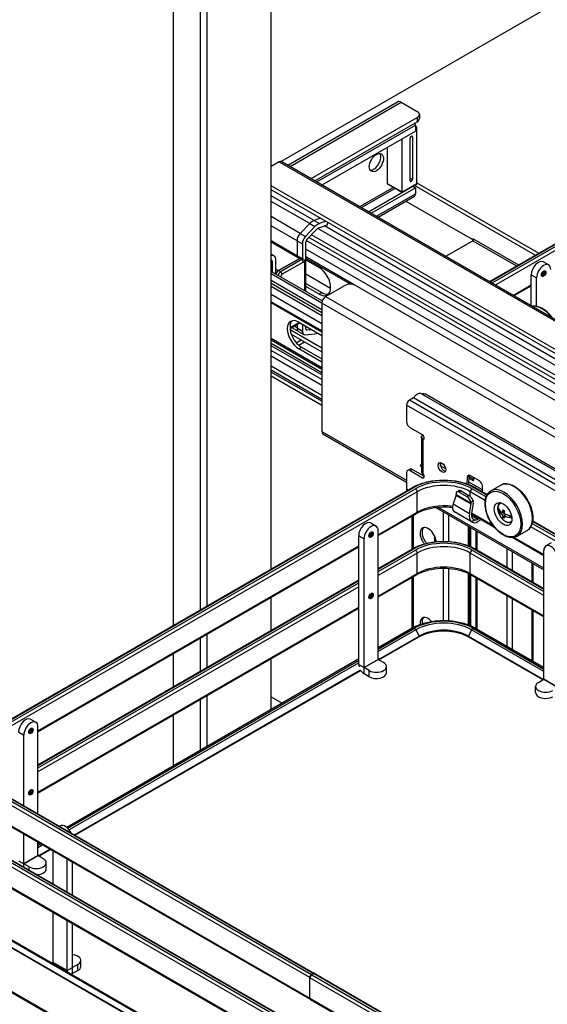
# Model space of a CAD drawing. Units: millimetres. Extents: x 214 to 4305, y 150 to 2797.
# Drawn here: x 3248 to 3406, y 1754 to 2049 of the extents above; entities that cross this region are included whole.
import ezdxf

# ---------------------------------------------------------------- set-up
doc = ezdxf.new("R2010")
doc.units = ezdxf.units.MM
doc.layers.add('可見_(ISO)', color=7, linetype='Continuous')
doc.layers.add('窄部可見_(ISO)', color=7, linetype='Continuous')

msp = doc.modelspace()

# ---------------------------------------------------------------- linework, layer by layer
at = {"layer": '可見_(ISO)', "color": 7, "linetype": 'Continuous'}
for p, q in [((3294.341, 1867.148), (3294.341, 2145.769)), ((3302.322, 2141.16), (3302.322, 1871.756)), ((3304.444, 1872.981), (3304.444, 2139.936)), ((3323.588, 1884.034), (3323.588, 2128.882)), ((3515.541, 2115.272), (3326.549, 2006.157)), ((3388.981, 1970.166), (3519.329, 2045.423)), ((3328.588, 2005.034), (3361.39, 2023.972)), ((3362.515, 2023.86), (3367.288, 2021.105)), ((3335.611, 2000.979), (3367.288, 2019.268)), ((3336.672, 2000.367), (3367.288, 2018.043)), ((3367.947, 2020.186), (3367.947, 2018.961)), ((3338.872, 1999.096), (3366.757, 2015.195)), ((3366.757, 2017.033), (3366.757, 2015.195)), ((3366.757, 2016.696), (3367.179, 2016.452)), ((3367.179, 2016.452), (3366.757, 2016.209)), ((3367.182, 1999.427), (3367.182, 2016.328)), ((3362.674, 2012.838), (3362.674, 1997.008)), ((3365.166, 2000.284), (3365.166, 2013.144)), ((3365.431, 2013.603), (3365.591, 2013.695)), ((3365.856, 2013.542), (3365.856, 2000.682)), ((3358.431, 1999.457), (3358.431, 2010.388)), ((3325.975, 2006.01), (3323.588, 2004.632)), ((3326.762, 2006.088), (3580.411, 1859.644)), ((3365.591, 2000.223), (3365.431, 2000.131)), ((3577.073, 1852.526), (3323.588, 1998.876)), ((3577.723, 1850.926), (3323.588, 1997.651)), ((3352.767, 1991.074), (3365.962, 1998.692)), ((3353.563, 1990.615), (3366.757, 1998.233)), ((3362.75, 1996.837), (3358.509, 1999.286)), ((3365.962, 1998.692), (3366.757, 1998.233)), ((3366.038, 1998.648), (3367.179, 1999.306)), ((3402.627, 1978.044), (3366.489, 1998.908)), ((3366.757, 1998.233), (3366.757, 1996.396)), ((3367.182, 1999.733), (3403.687, 1978.656)), ((3355.593, 1989.443), (3366.447, 1995.709)), ((3363.935, 1994.259), (3383.728, 1982.832)), ((3332.273, 1984.58), (3323.588, 1989.594)), ((3338.332, 1989.139), (3336.437, 1988.431)), ((3338.332, 1989.139), (3336.437, 1988.431)), ((3339.923, 1988.22), (3338.028, 1987.512)), ((3335.119, 1987.517), (3332.273, 1984.58)), ((3335.119, 1987.517), (3332.273, 1984.58)), ((3336.71, 1986.598), (3333.864, 1983.661)), ((3334.297, 1982.793), (3337.097, 1985.683)), ((3432.226, 1931.368), (3337.53, 1986.041)), ((3337.842, 1986.199), (3340.453, 1987.175)), ((3340.453, 1987.175), (3340.549, 1987.859)), ((3323.588, 1982.416), (3332.689, 1977.162)), ((3331.331, 1982.358), (3331.331, 1977.946)), ((3331.331, 1982.358), (3331.331, 1977.946)), ((3332.273, 1984.58), (3333.864, 1983.661)), ((3430.585, 1929.385), (3335.654, 1984.194)), ((3375.916, 1977.709), (3383.993, 1982.372)), ((3383.948, 1982.525), (3383.948, 1982.346)), ((3383.993, 1982.985), (3383.993, 1982.372)), ((3384.258, 1982.832), (3383.993, 1982.985)), ((3332.922, 1981.44), (3332.922, 1977.027)), ((3333.983, 1967.156), (3333.983, 1982.052)), ((3375.916, 1977.709), (3383.728, 1982.219)), ((3323.588, 1978.404), (3324.501, 1977.877)), ((3323.588, 1978.233), (3324.025, 1977.981)), ((3324.025, 1977.981), (3323.588, 1977.927)), ((3323.588, 1976.612), (3323.593, 1976.613)), ((3324.967, 1972.361), (3324.967, 1976.847)), ((3332.127, 1977.106), (3325.763, 1973.432)), ((3325.763, 1973.432), (3332.127, 1977.106)), ((3333.326, 1976.794), (3332.689, 1977.162)), ((3347.313, 1969.372), (3333.983, 1977.068)), ((3333.983, 1976.634), (3337.95, 1974.344)), ((3323.907, 1976.235), (3323.907, 1972.974)), ((3333.734, 1967.3), (3333.734, 1976.034)), ((3405.062, 1976.03), (3406.653, 1975.111)), ((3338.863, 1964.339), (3323.588, 1973.157)), ((3341.388, 1968.085), (3333.983, 1972.36)), ((3401.441, 1962.972), (3401.441, 1972.207)), ((3403.032, 1962.724), (3403.032, 1971.288)), ((3338.756, 1960.78), (3323.588, 1969.537)), ((3338.756, 1959.922), (3323.588, 1968.679)), ((3333.983, 1969.592), (3338.745, 1966.842)), ((3337.95, 1966.383), (3333.983, 1968.673)), ((3339.87, 1965.654), (3345.65, 1968.992)), ((3601.294, 1823.233), (3348.832, 1968.992)), ((3396.315, 1965.932), (3401.441, 1968.891)), ((3338.756, 1955.367), (3323.588, 1964.124)), ((3338.756, 1955.031), (3323.588, 1963.788)), ((3338.756, 1963.726), (3338.756, 1925.269)), ((3329.231, 1956.125), (3332.154, 1957.813)), ((3329.263, 1955.795), (3338.756, 1950.315)), ((3331.797, 1955.208), (3329.72, 1956.407)), ((3331.331, 1957.338), (3331.331, 1956.238)), ((3331.331, 1957.338), (3331.331, 1956.238)), ((3331.872, 1957.975), (3338.756, 1954.001)), ((3332.922, 1957.369), (3332.922, 1955.319)), ((3333.983, 1955.932), (3333.983, 1956.757)), ((3334.166, 1956.651), (3333.983, 1956.629)), ((3334.166, 1956.651), (3333.983, 1956.629)), ((3334.029, 1955.708), (3334.297, 1955.554)), ((3335.757, 1955.733), (3334.297, 1955.554)), ((3329.615, 1954.367), (3338.756, 1949.09)), ((3331.797, 1955.208), (3333.388, 1954.289)), ((3333.864, 1954.186), (3336.71, 1954.535)), ((3338.756, 1943.851), (3323.588, 1952.608)), ((3331.088, 1951.828), (3332.551, 1952.672)), ((3331.862, 1951.049), (3333.612, 1952.06)), ((3338.756, 1946.04), (3331.872, 1950.014)), ((3332.668, 1950.474), (3338.756, 1946.959)), ((3338.756, 1939.001), (3323.588, 1947.758)), ((3338.756, 1936.031), (3323.588, 1944.788)), ((3338.756, 1934.268), (3323.588, 1943.025)), ((3338.756, 1933.013), (3323.588, 1941.77)), ((3366.156, 1935.301), (3364.954, 1934.607)), ((3578.288, 1812.827), (3366.156, 1935.301)), ((3368.638, 1936.517), (3580.77, 1814.042)), ((3581.912, 1813.913), (3369.78, 1936.387)), ((3364.106, 1933.138), (3364.106, 1928.208)), ((3368.879, 1924.228), (3365.166, 1926.371)), ((3339.082, 1924.548), (3364.106, 1910.1)), ((3368.564, 1923.641), (3368.564, 1913.18)), ((3369.091, 1922.932), (3369.365, 1923.09)), ((3368.564, 1914.692), (3368.189, 1914.908)), ((3364.106, 1912.899), (3364.106, 1907.969)), ((3364.416, 1913.586), (3365.053, 1913.953)), ((3365.166, 1913.511), (3368.879, 1911.368)), ((3369.398, 1911.803), (3365.803, 1913.879)), ((3382.246, 1911.548), (3382.158, 1909.562)), ((3382.769, 1909.333), (3382.882, 1911.915)), ((3382.874, 1911.738), (3384.179, 1910.985)), ((3385.908, 1910.415), (3383.139, 1912.014)), ((3383.94, 1910.51), (3382.848, 1911.141)), ((3384.179, 1911.413), (3384.179, 1910.648)), ((3386.875, 1907.14), (3386.801, 1908.918)), ((3389.336, 1907.471), (3392.306, 1909.186)), ((3233.269, 1831.888), (3365.852, 1908.435)), ((3378.971, 1906.19), (3378.079, 1903.516)), ((3378.958, 1906.652), (3378.993, 1906.349)), ((3379.131, 1907.153), (3379.78, 1907.528)), ((3379.817, 1907.042), (3382.123, 1905.711)), ((3380.467, 1907.417), (3382.772, 1906.086)), ((3384.633, 1908.435), (3388.23, 1906.358)), ((3382.952, 1900.702), (3383.471, 1903.593)), ((3383.467, 1903.766), (3383.376, 1904.101)), ((3384.091, 1903.691), (3383.573, 1900.801)), ((3384.026, 1904.476), (3384.079, 1904.279)), ((3355.62, 1894.059), (3367.132, 1900.706)), ((3365.738, 1899.901), (3365.738, 1889.998)), ((3372.885, 1902.494), (3405.206, 1883.834)), ((3383.737, 1898.065), (3378.434, 1901.127)), ((3383.543, 1900.596), (3390.28, 1896.707)), ((3391.511, 1901.777), (3391.683, 1901.876)), ((3391.683, 1902.04), (3391.683, 1901.876)), ((3391.683, 1901.876), (3391.871, 1901.767)), ((3392.761, 1900.968), (3393.363, 1901.315)), ((3392.761, 1900.355), (3393.292, 1900.661)), ((3392.862, 1899.648), (3393.303, 1899.902)), ((3393.009, 1901.11), (3393.313, 1900.935)), ((3393.292, 1900.049), (3393.894, 1900.397)), ((3393.539, 1900.543), (3393.539, 1900.192)), ((3394.677, 1900.147), (3395.607, 1899.61)), ((3353.408, 1897.83), (3354.999, 1896.911)), ((3382.838, 1896.748), (3382.838, 1890.934)), ((3384.696, 1898.73), (3383.646, 1898.124)), ((3385.425, 1898.967), (3385.895, 1899.238)), ((3386.531, 1898.871), (3385.425, 1898.232)), ((3401.873, 1898.481), (3535.132, 1821.544)), ((3349.787, 1855.434), (3349.787, 1894.007)), ((3355.62, 1856.964), (3355.62, 1895.538)), ((3383.304, 1896.479), (3383.304, 1890.737)), ((3384.83, 1895.598), (3384.83, 1889.95)), ((3397.211, 1893.831), (3400.181, 1895.546)), ((3351.378, 1854.515), (3351.378, 1893.088)), ((3395.935, 1893.441), (3405.206, 1888.089)), ((3407.419, 1891.859), (3405.828, 1890.941)), ((3253.797, 1835.272), (3349.787, 1890.691)), ((3355.62, 1884.156), (3365.852, 1890.064)), ((3384.633, 1890.064), (3405.206, 1878.186)), ((3405.206, 1850.994), (3405.206, 1889.567)), ((3401.929, 1885.726), (3401.929, 1880.078)), ((3355.62, 1875.688), (3367.132, 1882.335)), ((3382.838, 1882.614), (3382.838, 1867.236)), ((3383.304, 1882.363), (3383.304, 1867.039)), ((3383.353, 1882.335), (3405.206, 1869.718)), ((3253.797, 1825.369), (3349.787, 1880.788)), ((3365.738, 1881.53), (3365.738, 1866.302)), ((3384.83, 1881.482), (3384.83, 1866.253)), ((3323.588, 1865.663), (3323.588, 1875.566)), ((3253.797, 1816.901), (3349.787, 1872.32)), ((3401.929, 1871.609), (3401.929, 1856.381)), ((3304.444, 1854.609), (3304.444, 1864.512)), ((3365.837, 1866.358), (3355.62, 1860.46)), ((3405.206, 1854.489), (3384.648, 1866.358)), ((3302.322, 1863.288), (3302.322, 1853.385)), ((3355.701, 1856.912), (3367.842, 1863.922)), ((3355.864, 1856.818), (3367.834, 1863.728)), ((3382.643, 1863.922), (3405.126, 1850.941)), ((3382.651, 1863.728), (3404.963, 1850.847)), ((3294.341, 1848.777), (3294.341, 1858.68)), ((3349.787, 1857.092), (3262.397, 1806.638)), ((3323.588, 1841.966), (3323.588, 1857.195)), ((3357.211, 1856.04), (3355.626, 1856.955)), ((3264.704, 1804.375), (3350.341, 1853.817)), ((3264.867, 1804.281), (3350.383, 1853.653)), ((3352.969, 1853.59), (3351.383, 1854.506)), ((3352.969, 1851.753), (3351.383, 1852.669)), ((3358.09, 1852.978), (3358.09, 1854.815)), ((3403.615, 1850.069), (3405.201, 1850.985)), ((3402.737, 1847.007), (3402.737, 1848.844)), ((3302.322, 1844.917), (3302.322, 1829.688)), ((3304.444, 1830.913), (3304.444, 1846.141)), ((3323.588, 1845.783), (3326.893, 1843.874)), ((3251.585, 1839.042), (3253.176, 1838.123)), ((3294.341, 1825.08), (3294.341, 1840.308)), ((3253.797, 1810.672), (3253.797, 1836.75)), ((3249.554, 1813.121), (3249.554, 1834.301)), ((3234.55, 1821.784), (3336.585, 1762.874)), ((3233.269, 1814.055), (3335.305, 1755.145)), ((3260.297, 1806.919), (3260.517, 1807.046)), ((3234.55, 1803.413), (3336.585, 1744.503)), ((3249.554, 1795.727), (3249.554, 1804.653)), ((3253.797, 1798.177), (3253.797, 1802.204)), ((3254.257, 1801.938), (3253.797, 1801.672)), ((3253.877, 1798.124), (3257.37, 1800.141)), ((3254.041, 1798.03), (3257.533, 1800.046)), ((3258.305, 1789.698), (3258.305, 1799.601)), ((3255.388, 1797.252), (3253.802, 1798.168)), ((3262.547, 1787.248), (3262.547, 1797.151)), ((3233.269, 1795.684), (3335.305, 1736.774)), ((3251.145, 1794.803), (3249.56, 1795.718)), ((3256.267, 1794.19), (3256.267, 1796.027)), ((3264.138, 1786.33), (3264.138, 1796.233)), ((3234.293, 1779.676), (3329.377, 1724.78)), ((3258.305, 1766.18), (3258.305, 1781.23)), ((3262.547, 1763.731), (3262.547, 1778.78)), ((3232.99, 1777.983), (3328.071, 1723.088)), ((3264.138, 1764.649), (3264.138, 1777.862)), ((3233.216, 1764.555), (3327.536, 1710.099)), ((3265.729, 1765.562), (3264.144, 1764.646)), ((3266.608, 1764.949), (3266.608, 1766.787)), ((3265.729, 1763.725), (3264.144, 1762.809)), ((3335.15, 1755.488), (3335.15, 1761.612)), ((3335.203, 1755.458), (3335.203, 1761.581)), ((3336.21, 1762.837), (3335.68, 1762.531)), ((3335.733, 1762.5), (3336.263, 1762.806)), ((3336.638, 1762.843), (3438.727, 1703.902)), ((3335.358, 1755.114), (3437.447, 1696.173))]:
    msp.add_line(p, q, dxfattribs=at)
for centre, major_axis, ratio, start_param, end_param in [((3362.515, 2022.023), (-1.125, 1.949), 0.5773503, 5.4977871, 6.2831853), ((3365.697, 2020.186), (-2.25, 0), 0.5773503, 2.3561945, 3.9269908), ((3365.697, 2017.645), (0.75, -1.299), 0.5773503, 0.7853982, 1.2655581), ((3365.697, 2018.961), (2.25, 0), 0.5773503, 5.4977871, 6.2831853), ((3365.219, 2017.461), (-1.388, 2.403), 0.5773503, 3.9269908, 3.9810712), ((3365.431, 2013.297), (-0.187, -0.325), 0.5773503, 3.9269908, 5.4977871), ((3365.591, 2013.389), (-0.187, -0.325), 0.5773503, 2.3561945, 3.9269908), ((3325.975, 2004.724), (0.787, 1.364), 0.5773503, 0, 0.7853982), ((3354.295, 2006.255), (-1.5, -2.598), 0.5773503, 0.2683751, 2.8732176), ((3365.431, 2000.437), (0.187, 0.325), 0.5773503, 2.3561945, 3.9269908), ((3365.591, 2000.529), (0.187, 0.325), 0.5773503, 3.9269908, 5.4977871), ((3358.696, 1999.611), (-0.187, -0.325), 0.5773503, 5.4977871, 6.1412883), ((3362.939, 1997.161), (-0.187, -0.325), 0.5773503, 5.4977871, 6.1412883), ((3365.219, 2000.56), (-1.388, 2.403), 0.5773503, 3.8729104, 3.9269908), ((3365.697, 1997.008), (0.75, -1.299), 0.5773503, 0, 0.7853982), ((3336.013, 1985.412), (-1.725, -2.988), 0.5773503, 3.7524579, 4.3021647), ((3336.013, 1985.412), (-1.725, -2.988), 0.5773503, 3.7524579, 4.3021647), ((3337.604, 1984.494), (-1.725, -2.988), 0.5773503, 3.7524579, 4.3021647), ((3337.602, 1984.493), (0.975, 1.689), 0.5773503, 0.6108652, 1.160572), ((3332.922, 1983.277), (-1.125, -1.949), 0.5773503, 4.3471532, 5.4977871), ((3332.922, 1983.277), (-1.125, -1.949), 0.5773503, 4.3471532, 5.4977871), ((3334.513, 1982.358), (-1.125, -1.949), 0.5773503, 4.3471532, 5.4977871), ((3334.513, 1982.358), (0.375, 0.65), 0.5773503, 1.2055606, 2.3561945), ((3383.198, 1982.525), (-0.75, 0), 0.5773503, 2.3561945, 3.9269908), ((3383.993, 1982.678), (0.187, 0.325), 0.5773503, 3.9269908, 5.4977871), ((3323.376, 1975.929), (-0.375, -0.65), 0.5773503, 2.3561945, 3.5068284), ((3323.376, 1975.929), (-1.125, -1.949), 0.5773503, 2.3561945, 3.5068284), ((3332.127, 1976.187), (0.562, 0.974), 0.5773503, 0, 0.7853982), ((3332.127, 1976.187), (0.563, 0.974), 0.5773503, 0, 0.7853982), ((3403.562, 1973.432), (1.5, 2.598), 0.5773503, 0, 2.3561945), ((3325.763, 1972.513), (-0.562, -0.974), 0.5773503, 3.9269908, 5.2020381), ((3325.763, 1972.513), (0.563, 0.974), 0.5773503, 0.7853982, 2.0604455), ((3337.95, 1970.364), (-2.437, 4.222), 0.5773503, 2.3561945, 5.4977871), ((3405.153, 1972.513), (-1.5, -2.598), 0.5773503, 2.3561945, 5.4977871), ((3347.241, 1968.073), (2.25, 0), 0.5773503, 0.7853982, 2.3561945), ((3338.745, 1970.823), (2.437, -4.222), 0.5773503, 5.4977871, 6.1192738), ((3339.87, 1964.368), (0.788, 1.364), 0.5773503, 0.7853982, 2.3561945), ((3331.872, 1953.995), (2.437, -4.222), 0.5773503, 2.3561945, 5.4977871), ((3332.668, 1954.454), (-2.437, 4.222), 0.5773503, 0.1639115, 2.3561945), ((3332.922, 1957.156), (-1.125, -1.949), 0.5773503, 5.4977871, 6.2831853), ((3332.922, 1957.156), (-1.125, -1.949), 0.5773503, 5.4977871, 6.2831853), ((3334.513, 1956.238), (0.375, 0.65), 0.5773503, 2.3561945, 3.5068284), ((3334.513, 1956.238), (1.125, 1.949), 0.5773503, 2.3561945, 3.5068284), ((3337.604, 1957.672), (1.725, 2.988), 0.5773503, 3.551817, 3.8574884), ((3367.288, 1934.179), (1.35, 2.338), 0.5773503, 0, 1.419582), ((3367.966, 1932.941), (1.95, 3.377), 0.5773503, 0.0672568, 0.4947281), ((3364.954, 1933.627), (-0.6, -1.039), 0.5773503, 3.9269908, 5.4977871), ((3365.166, 1927.596), (0.75, -1.299), 0.5773503, 3.9269908, 5.4977871), ((3339.87, 1925.912), (-0.787, -1.364), 0.5773503, 5.4977871, 6.2831853), ((3368.879, 1923.615), (-0.375, 0.65), 0.5773503, 2.7677113, 5.4977869), ((3369.674, 1914.121), (1.455, 2.52), 0.5773503, 1.3555022, 1.5915803), ((3375.349, 1914.797), (-0.806, 1.396), 0.5773503, 0.4057025, 2.7358901), ((3364.682, 1924.231), (7.148, -12.381), 0.5773503, 0.4626692, 0.5507529), ((3365.166, 1912.287), (0.75, -1.299), 0.5773503, 2.3561945, 3.9269908), ((3365.803, 1912.654), (-0.75, 1.299), 0.5773503, 5.4977871, 6.2831853), ((3368.879, 1911.98), (-0.375, 0.65), 0.5773503, 2.3561947, 5.0862703), ((3383.139, 1910.981), (0.632, -1.095), 0.5773503, 2.3561945, 3.8775262), ((3383.775, 1911.349), (-0.632, 1.095), 0.5773503, 0.5273396, 0.7359336), ((3383.94, 1910.786), (-0.169, 0.292), 0.5773503, 2.3561945, 3.9269908), ((3385.908, 1909.383), (-0.632, 1.095), 0.5773503, 3.9764554, 5.4977871), ((3364.954, 1908.459), (-0.6, -1.039), 0.5773503, 5.4977871, 6.0844879), ((3380.034, 1905.943), (0.941, -1.185), 0.4515849, 2.2891406, 3.7692771), ((3378.728, 1906.14), (0.211, 0.311), 0.5228786, 5.2052964, 5.7369516), ((3380.683, 1906.318), (0.941, -1.185), 0.4515849, 2.2891406, 3.0745388), ((3382.339, 1904.612), (-0.941, 1.185), 0.4515849, 3.9505968, 5.4307333), ((3382.989, 1904.987), (0.941, -1.185), 0.4515849, 0.8090042, 2.2891406), ((3380.266, 1903.966), (-1.898, -2.799), 0.5228786, 5.2052964, 6.2653214), ((3383.212, 1903.552), (-0.159, -0.341), 0.6269822, 1.9715665, 2.5032218), ((3383.212, 1903.552), (-0.541, -1.158), 0.6269822, 1.9715665, 2.5032218), ((3394.334, 1901.264), (-1.875, 3.248), 0.5773503, 0.3613671, 0.5433214), ((3380.122, 1904.05), (-1.687, -2.923), 0.5773503, 6.2275148, 6.2831853), ((3385.28, 1901.071), (1.432, 3.065), 0.6269822, 1.9715665, 3.0315915), ((3385.28, 1901.071), (1.05, 2.247), 0.6269822, 1.9715665, 3.4429605), ((3394.865, 1904.019), (2.379, 4.121), 0.5773503, -4.0058837, -3.848098), ((3396.986, 1903.101), (-5.612, 0), 0.5773503, 0.2214555, 0.718533), ((3396.986, 1902.488), (-5.612, 0), 0.5773503, 0.2214555, 0.718533), ((3396.721, 1902.948), (2.806, 4.861), 0.5773503, -4.1630301, -3.9938559), ((3396.721, 1902.948), (2.806, 4.861), 0.5773503, -3.8601257, -3.6909515), ((3396.986, 1903.866), (5.47, 0), 0.5773503, 3.8583779, 3.9956038), ((3397.251, 1902.641), (-2.806, -4.861), 0.5773503, -1.0214375, -0.8522633), ((3396.986, 1903.101), (5.612, 0), 0.5773503, 3.9938559, 4.4508243), ((3396.986, 1902.488), (-5.612, 0), 0.5773503, 0.8522633, 1.3288597), ((3397.251, 1902.641), (-2.806, -4.861), 0.5773503, -0.718533, -0.5493589), ((3351.908, 1895.232), (1.5, 2.598), 0.5773503, 0, 2.3561945), ((3353.499, 1894.313), (-1.5, -2.598), 0.5773503, 2.3561945, 5.4977871), ((3370.576, 1893.364), (1.706, -2.955), 0.5773503, 0.8686458, 5.0131622), ((3385.425, 1900.988), (1.688, 2.923), 0.5773503, 3.0859221, 3.9269908), ((3385.425, 1900.988), (-1.237, -2.143), 0.5773503, 0.3556985, 0.7853982), ((3396.986, 1901.723), (-5.47, 0), 0.5773503, 0.7167852, 0.8540111), ((3394.334, 1901.264), (1.875, -3.248), 0.5773503, -0.5433214, -0.3613671), ((3371.159, 1893.701), (-1.706, 2.955), 0.5773503, 0.1717927, 1.9323548), ((3407.328, 1888.342), (1.5, -2.598), 0.5773503, 0.7853982, 3.9269908), ((3370.576, 1866.42), (1.706, -2.955), 0.5773503, 1.9099482, 4.0561418), ((3371.159, 1866.756), (-1.706, 2.955), 0.5773503, 0.1717927, 0.9586111), ((3375.243, 1859.649), (10.466, 0), 0.5773503, 0.7853982, 2.3561945), ((3351.383, 1854.512), (1.129, -1.955), 0.5773503, 3.9269908, 4.2729675), ((3355.09, 1854.815), (-3, 0), 0.5773503, 0.7853982, 3.9269908), ((3351.383, 1854.512), (1.129, -1.955), 0.5773503, 4.8079319, 5.4977871), ((3355.09, 1852.978), (3, 0), 0.5773503, 3.9269908, 6.2831853), ((3405.737, 1848.844), (3, 0), 0.5773503, 2.3561945, 5.4977871), ((3405.737, 1847.007), (-3, 0), 0.5773503, 0, 2.3561945), ((3250.085, 1836.444), (1.5, 2.598), 0.5773503, 0, 2.3561945), ((3251.676, 1835.525), (-1.5, -2.598), 0.5773503, 2.3561945, 5.4977871), ((3262.017, 1804.447), (-1.5, 2.598), 0.5773503, 4.5749411, 6.2831853), ((3253.267, 1796.027), (-3, 0), 0.5773503, 0.7853982, 3.9269908), ((3253.267, 1794.19), (3, 0), 0.5773503, 4.7948693, 6.2831853), ((3263.608, 1766.787), (-3, 0), 0.5773503, 2.3561945, 4.5346784), ((3259.901, 1767.102), (1.129, 1.955), 0.5773503, -3.9269908, -3.7000716), ((3263.608, 1764.949), (3, 0), 0.5773503, 5.4977871, 6.2831853), ((3264.144, 1764.652), (-1.129, -1.955), 0.5773503, -0.7853982, -0.558479), ((3264.144, 1764.652), (1.129, 1.955), 0.5773503, 3.7000716, 3.9269908), ((3335.68, 1761.918), (-0.375, -0.65), 0.5773503, 3.9269908, 5.4977871), ((3335.733, 1761.888), (0.375, 0.65), 0.5773503, 0.7853982, 2.3561945), ((3336.21, 1762.224), (-0.375, -0.65), 0.5773503, 3.0708229, 3.9269908), ((3336.263, 1762.194), (0.375, 0.65), 0.5773503, 0, 0.7853982), ((3335.68, 1755.794), (0.375, 0.65), 0.5773503, 2.3561945, 3.2123624), ((3335.733, 1755.764), (-0.375, -0.65), 0.5773503, 5.4977871, 6.2831853)]:
    msp.add_ellipse(centre, major_axis=major_axis, ratio=ratio, start_param=start_param, end_param=end_param, dxfattribs=at)
for centre, major_axis in [((3355.09, 2005.795), (1.5, 2.598)), ((3374.712, 1914.43), (0.806, -1.396)), ((3393.009, 1900.498), (1.875, -3.248))]:
    msp.add_ellipse(centre, major_axis=major_axis, ratio=0.5773503, dxfattribs=at)
for points, knots in [([(3358.484, 1999.304), (3358.492, 1999.297), (3358.5, 1999.291), (3358.509, 1999.286), (3358.509, 1999.286), (3358.509, 1999.286)], [0, 0, 0, 0, 0.9968998, 0.9968998, 1, 1, 1, 1]), ([(3333.734, 1976.034), (3333.734, 1976.084), (3333.731, 1976.135), (3333.715, 1976.239), (3333.703, 1976.293), (3333.667, 1976.402), (3333.642, 1976.457), (3333.578, 1976.565), (3333.538, 1976.618), (3333.442, 1976.715), (3333.387, 1976.759), (3333.326, 1976.794)], [0, 0, 0, 0, 0.2, 0.2, 0.4, 0.4, 0.6, 0.6, 0.8, 0.8, 1, 1, 1, 1]), ([(3405.396, 1973.239), (3405.376, 1973.25), (3405.353, 1973.258), (3405.284, 1973.258), (3405.238, 1973.25), (3405.139, 1973.209), (3405.09, 1973.181), (3404.989, 1973.106), (3404.937, 1973.059), (3404.836, 1972.948), (3404.788, 1972.885), (3404.702, 1972.749), (3404.664, 1972.676), (3404.603, 1972.53), (3404.58, 1972.457), (3404.551, 1972.319), (3404.545, 1972.254), (3404.546, 1972.142), (3404.554, 1972.094), (3404.577, 1972.018), (3404.593, 1971.99), (3404.621, 1971.957), (3404.633, 1971.947), (3404.646, 1971.94)], [0, 0, 0, 0, 0.1, 0.1, 0.2058751, 0.2058751, 0.2945498, 0.2945498, 0.3846321, 0.3846321, 0.4770147, 0.4770147, 0.5705222, 0.5705222, 0.663636, 0.663636, 0.754883, 0.754883, 0.8437504, 0.8437504, 0.9351662, 0.9351662, 1, 1, 1, 1]), ([(3407.784, 1959.31), (3407.597, 1959.557), (3407.402, 1959.795), (3406.664, 1960.631), (3406.082, 1961.164), (3404.882, 1962.026), (3404.263, 1962.354), (3403.049, 1962.761), (3402.453, 1962.842), (3401.859, 1962.781), (3401.823, 1962.777), (3401.788, 1962.772)], [0, 0, 0, 0, 0.1087817, 0.1087817, 0.3997107, 0.3997107, 0.6918065, 0.6918065, 0.9813897, 0.9813897, 1, 1, 1, 1]), ([(3369.091, 1922.932), (3368.63, 1923.186), (3368.452, 1923.591), (3368.644, 1923.938), (3368.7, 1924.039), (3368.784, 1924.134), (3368.892, 1924.22)], [0, 0, 0, 0, 0.7755017, 0.7755017, 0.7755017, 1, 1, 1, 1]), ([(3368.568, 1913.179), (3368.566, 1913.072), (3368.591, 1912.965), (3368.644, 1912.863), (3368.73, 1912.697), (3368.885, 1912.543), (3369.091, 1912.419)], [0, 0, 0, 0, 0.3817237, 0.3817237, 0.3817237, 1, 1, 1, 1]), ([(3365.852, 1908.435), (3366.855, 1909.014), (3368.002, 1909.494), (3370.483, 1910.223), (3371.815, 1910.473), (3374.544, 1910.722), (3375.941, 1910.722), (3378.67, 1910.473), (3380.003, 1910.223), (3382.483, 1909.494), (3383.63, 1909.014), (3384.633, 1908.435)], [0, 0, 0, 0, 0.2, 0.2, 0.4, 0.4, 0.6, 0.6, 0.8, 0.8, 1, 1, 1, 1]), ([(3392.306, 1909.186), (3392.727, 1909.429), (3393.21, 1909.563), (3394.258, 1909.607), (3394.828, 1909.507), (3396.009, 1909.078), (3396.623, 1908.737), (3397.817, 1907.851), (3398.397, 1907.304), (3399.461, 1906.065), (3399.946, 1905.373), (3400.776, 1903.914), (3401.121, 1903.146), (3401.637, 1901.608), (3401.808, 1900.838), (3401.954, 1899.368), (3401.929, 1898.668), (3401.675, 1897.413), (3401.446, 1896.856), (3400.862, 1896.047), (3400.545, 1895.756), (3400.181, 1895.546)], [0, 0, 0, 0, 0.0932125, 0.0932125, 0.191518, 0.191518, 0.2952291, 0.2952291, 0.3996266, 0.3996266, 0.5036, 0.5036, 0.6073916, 0.6073916, 0.7113902, 0.7113902, 0.815806, 0.815806, 0.9193236, 0.9193236, 1, 1, 1, 1]), ([(3397.211, 1893.831), (3396.79, 1893.588), (3396.308, 1893.454), (3395.259, 1893.41), (3394.69, 1893.51), (3393.508, 1893.939), (3392.894, 1894.28), (3391.7, 1895.166), (3391.121, 1895.713), (3390.056, 1896.952), (3389.571, 1897.644), (3388.741, 1899.103), (3388.396, 1899.871), (3387.88, 1901.409), (3387.709, 1902.179), (3387.563, 1903.649), (3387.588, 1904.349), (3387.843, 1905.604), (3388.071, 1906.161), (3388.655, 1906.97), (3388.972, 1907.261), (3389.336, 1907.471)], [0, 0, 0, 0, 0.09321249, 0.09321249, 0.19151803, 0.19151803, 0.29522913, 0.29522913, 0.39962663, 0.39962663, 0.50360002, 0.50360002, 0.6073916, 0.6073916, 0.71139022, 0.71139022, 0.81580599, 0.81580599, 0.91932357, 0.91932357, 1, 1, 1, 1]), ([(3367.132, 1900.706), (3367.948, 1901.177), (3368.903, 1901.581), (3371.004, 1902.208), (3372.15, 1902.428), (3374.514, 1902.657), (3375.732, 1902.665), (3377.241, 1902.537), (3377.558, 1902.502), (3377.872, 1902.46)], [0, 0, 0, 0, 0.30419, 0.30419, 0.6100631, 0.6100631, 0.9174312, 0.9174312, 1, 1, 1, 1]), ([(3395.516, 1898.055), (3395.363, 1897.984), (3395.197, 1897.942), (3394.794, 1897.908), (3394.554, 1897.939), (3394.047, 1898.094), (3393.78, 1898.229), (3393.256, 1898.59), (3393, 1898.819), (3392.532, 1899.342), (3392.319, 1899.634), (3391.954, 1900.255), (3391.802, 1900.582), (3391.573, 1901.244), (3391.496, 1901.578), (3391.429, 1902.224), (3391.439, 1902.537), (3391.556, 1903.102), (3391.662, 1903.358), (3391.913, 1903.695), (3392.023, 1903.803), (3392.147, 1903.891)], [0, 0, 0, 0, 0.0700295, 0.0700295, 0.1651818, 0.1651818, 0.2732027, 0.2732027, 0.3848514, 0.3848514, 0.4956443, 0.4956443, 0.6059064, 0.6059064, 0.7166218, 0.7166218, 0.8282515, 0.8282515, 0.9368149, 0.9368149, 1, 1, 1, 1]), ([(3353.741, 1895.039), (3353.722, 1895.05), (3353.699, 1895.058), (3353.63, 1895.058), (3353.584, 1895.05), (3353.485, 1895.009), (3353.436, 1894.981), (3353.334, 1894.906), (3353.282, 1894.859), (3353.182, 1894.749), (3353.134, 1894.685), (3353.048, 1894.549), (3353.01, 1894.476), (3352.949, 1894.33), (3352.926, 1894.257), (3352.897, 1894.119), (3352.89, 1894.055), (3352.892, 1893.942), (3352.899, 1893.894), (3352.923, 1893.818), (3352.939, 1893.79), (3352.967, 1893.757), (3352.979, 1893.747), (3352.991, 1893.74)], [0, 0, 0, 0, 0.1, 0.1, 0.2058751, 0.2058751, 0.2945498, 0.2945498, 0.3846321, 0.3846321, 0.4770147, 0.4770147, 0.5705222, 0.5705222, 0.663636, 0.663636, 0.754883, 0.754883, 0.8437504, 0.8437504, 0.9351662, 0.9351662, 1, 1, 1, 1]), ([(3365.852, 1890.064), (3366.855, 1890.643), (3368.002, 1891.123), (3370.483, 1891.852), (3371.815, 1892.102), (3374.544, 1892.351), (3375.941, 1892.351), (3378.67, 1892.102), (3380.003, 1891.852), (3382.483, 1891.123), (3383.63, 1890.643), (3384.633, 1890.064)], [0, 0, 0, 0, 0.2, 0.2, 0.4, 0.4, 0.6, 0.6, 0.8, 0.8, 1, 1, 1, 1]), ([(3367.132, 1882.335), (3367.948, 1882.805), (3368.903, 1883.21), (3371.004, 1883.836), (3372.15, 1884.057), (3374.514, 1884.286), (3375.732, 1884.293), (3378.11, 1884.092), (3379.27, 1883.883), (3381.405, 1883.276), (3382.38, 1882.879), (3383.262, 1882.387), (3383.307, 1882.361), (3383.353, 1882.335)], [0, 0, 0, 0, 0.19653376, 0.19653376, 0.39415492, 0.39415492, 0.59274198, 0.59274198, 0.79136181, 0.79136181, 0.98906299, 0.98906299, 1, 1, 1, 1]), ([(3353.741, 1876.668), (3353.722, 1876.679), (3353.699, 1876.686), (3353.63, 1876.687), (3353.584, 1876.679), (3353.485, 1876.638), (3353.436, 1876.61), (3353.334, 1876.535), (3353.282, 1876.487), (3353.182, 1876.377), (3353.134, 1876.314), (3353.048, 1876.178), (3353.01, 1876.105), (3352.949, 1875.959), (3352.926, 1875.886), (3352.897, 1875.748), (3352.89, 1875.683), (3352.892, 1875.571), (3352.899, 1875.523), (3352.923, 1875.447), (3352.939, 1875.419), (3352.967, 1875.386), (3352.979, 1875.376), (3352.991, 1875.369)], [0, 0, 0, 0, 0.1, 0.1, 0.2058751, 0.2058751, 0.2945498, 0.2945498, 0.3846321, 0.3846321, 0.4770147, 0.4770147, 0.5705222, 0.5705222, 0.663636, 0.663636, 0.754883, 0.754883, 0.8437504, 0.8437504, 0.9351662, 0.9351662, 1, 1, 1, 1]), ([(3365.837, 1866.358), (3366.855, 1866.946), (3368.01, 1867.428), (3370.496, 1868.159), (3371.826, 1868.408), (3374.547, 1868.657), (3375.938, 1868.657), (3378.659, 1868.408), (3379.989, 1868.159), (3382.475, 1867.428), (3383.63, 1866.946), (3384.648, 1866.358)], [0, 0, 0, 0, 0.2, 0.2, 0.4, 0.4, 0.6, 0.6, 0.8, 0.8, 1, 1, 1, 1]), ([(3367.834, 1863.728), (3368.605, 1864.174), (3369.501, 1864.55), (3371.456, 1865.125), (3372.514, 1865.324), (3374.686, 1865.522), (3375.799, 1865.522), (3377.971, 1865.324), (3379.029, 1865.125), (3380.984, 1864.55), (3381.88, 1864.174), (3382.651, 1863.728)], [0, 0, 0, 0, 0.2, 0.2, 0.4, 0.4, 0.6, 0.6, 0.8, 0.8, 1, 1, 1, 1]), ([(3251.918, 1836.251), (3251.898, 1836.263), (3251.875, 1836.27), (3251.807, 1836.271), (3251.76, 1836.262), (3251.662, 1836.221), (3251.612, 1836.193), (3251.511, 1836.118), (3251.459, 1836.071), (3251.359, 1835.961), (3251.311, 1835.898), (3251.224, 1835.762), (3251.186, 1835.689), (3251.126, 1835.543), (3251.103, 1835.469), (3251.073, 1835.331), (3251.067, 1835.267), (3251.068, 1835.155), (3251.076, 1835.107), (3251.1, 1835.03), (3251.116, 1835.002), (3251.144, 1834.969), (3251.155, 1834.96), (3251.168, 1834.952)], [0, 0, 0, 0, 0.1, 0.1, 0.2058751, 0.2058751, 0.2945498, 0.2945498, 0.3846321, 0.3846321, 0.4770147, 0.4770147, 0.5705222, 0.5705222, 0.663636, 0.663636, 0.754883, 0.754883, 0.8437504, 0.8437504, 0.9351662, 0.9351662, 1, 1, 1, 1]), ([(3251.918, 1817.88), (3251.898, 1817.892), (3251.875, 1817.899), (3251.807, 1817.899), (3251.76, 1817.891), (3251.662, 1817.85), (3251.612, 1817.822), (3251.511, 1817.747), (3251.459, 1817.7), (3251.359, 1817.59), (3251.311, 1817.526), (3251.224, 1817.39), (3251.186, 1817.318), (3251.126, 1817.171), (3251.103, 1817.098), (3251.073, 1816.96), (3251.067, 1816.896), (3251.068, 1816.783), (3251.076, 1816.736), (3251.1, 1816.659), (3251.116, 1816.631), (3251.144, 1816.598), (3251.155, 1816.589), (3251.168, 1816.581)], [0, 0, 0, 0, 0.1, 0.1, 0.2058751, 0.2058751, 0.2945498, 0.2945498, 0.3846321, 0.3846321, 0.4770147, 0.4770147, 0.5705222, 0.5705222, 0.663636, 0.663636, 0.754883, 0.754883, 0.8437504, 0.8437504, 0.9351662, 0.9351662, 1, 1, 1, 1])]:
    msp.add_open_spline(points, degree=3, knots=knots, dxfattribs=at)
msp.add_open_spline([(3362.75, 1996.837), (3362.742, 1996.842), (3362.734, 1996.848), (3362.727, 1996.855)], degree=3, dxfattribs=at)
at = {"layer": '窄部可見_(ISO)', "color": 7, "linetype": 'Continuous'}
for p, q in [((3519.704, 2045.385), (3389.201, 1970.039)), ((3389.731, 1969.733), (3520.235, 2045.079)), ((3520.765, 2044.161), (3390.792, 1969.12)), ((3329.247, 2004.653), (3362.515, 2023.86)), ((3367.288, 2019.268), (3367.288, 2018.043)), ((3337.281, 2000.015), (3366.757, 2017.033)), ((3366.757, 2016.083), (3367.182, 2016.328)), ((3365.591, 2013.695), (3365.856, 2013.542)), ((3325.975, 2006.01), (3579.939, 1859.383)), ((3365.166, 2000.468), (3365.591, 2000.223)), ((3365.431, 2000.131), (3365.166, 2000.284)), ((3365.856, 2000.682), (3365.325, 2000.988)), ((3350.115, 1992.605), (3360.098, 1998.368)), ((3350.646, 1992.299), (3360.628, 1998.062)), ((3362.674, 1997.008), (3358.431, 1999.457)), ((3367.182, 1999.427), (3362.727, 1996.855)), ((3336.437, 1988.431), (3323.588, 1995.849)), ((3335.119, 1987.517), (3323.588, 1994.174)), ((3355.154, 1989.696), (3366.757, 1996.396)), ((3336.437, 1988.431), (3338.028, 1987.512)), ((3331.331, 1982.358), (3323.588, 1986.829)), ((3335.119, 1987.517), (3336.71, 1986.598)), ((3434.107, 1932.203), (3339.506, 1986.821)), ((3331.331, 1982.358), (3332.922, 1981.44)), ((3428.175, 1928.093), (3334.065, 1982.427)), ((3429.641, 1928.641), (3334.853, 1983.367)), ((3383.993, 1982.372), (3397.058, 1974.829)), ((3384.258, 1982.832), (3397.588, 1975.135)), ((3323.588, 1982.035), (3332.127, 1977.106)), ((3426.93, 1926.168), (3333.983, 1979.831)), ((3323.588, 1976.418), (3323.907, 1976.235)), ((3332.763, 1976.738), (3326.399, 1973.064)), ((3332.763, 1976.738), (3332.127, 1977.106)), ((3348.406, 1969.185), (3333.983, 1977.512)), ((3324.967, 1973.891), (3325.763, 1973.432)), ((3326.399, 1973.064), (3325.763, 1973.432)), ((3326.823, 1972.329), (3333.187, 1976.004)), ((3333.559, 1975.789), (3333.559, 1967.401)), ((3338.756, 1963.662), (3323.588, 1972.419)), ((3326.452, 1971.504), (3326.452, 1971.686)), ((3401.441, 1972.207), (3403.032, 1971.288)), ((3338.756, 1961.671), (3323.588, 1970.428)), ((3396.095, 1966.059), (3401.441, 1969.145)), ((3338.756, 1957.497), (3323.588, 1966.254)), ((3338.745, 1966.842), (3337.95, 1966.383)), ((3339.87, 1965.654), (3599.929, 1815.509)), ((3605.989, 1809.438), (3338.756, 1963.726)), ((3331.978, 1957.914), (3329.222, 1956.323)), ((3331.331, 1956.238), (3330.379, 1956.788)), ((3331.331, 1956.238), (3332.922, 1955.319)), ((3338.756, 1944.295), (3323.588, 1953.052)), ((3338.756, 1942.843), (3323.588, 1951.6)), ((3338.756, 1942.182), (3323.588, 1950.939)), ((3331.872, 1950.014), (3332.668, 1950.474)), ((3338.756, 1940.788), (3323.588, 1949.545)), ((3338.756, 1934.838), (3323.588, 1943.595)), ((3576.238, 1810.663), (3364.106, 1933.138)), ((3577.086, 1812.133), (3364.954, 1934.607)), ((3338.756, 1925.269), (3364.106, 1910.633)), ((3369.091, 1912.419), (3369.091, 1922.932)), ((3374.321, 1915.145), (3374.228, 1915.199)), ((3375.824, 1914.078), (3374.275, 1914.973)), ((3365.803, 1913.879), (3365.166, 1913.511)), ((3368.879, 1911.368), (3369.409, 1911.674)), ((3382.246, 1911.548), (3382.882, 1911.915)), ((3386.851, 1907.712), (3382.8, 1910.051)), ((3383.94, 1910.51), (3384.179, 1910.648)), ((3366.227, 1908.398), (3233.644, 1831.851)), ((3234.175, 1831.545), (3366.757, 1908.091)), ((3367.288, 1907.173), (3234.705, 1830.626)), ((3364.575, 1907.698), (3364.106, 1907.969)), ((3367.288, 1901.049), (3367.288, 1907.173)), ((3378.971, 1906.19), (3383.471, 1903.593)), ((3378.993, 1906.349), (3383.467, 1903.766)), ((3380.467, 1907.417), (3379.817, 1907.042)), ((3382.123, 1905.711), (3382.772, 1906.086)), ((3383.198, 1905.766), (3383.198, 1907.173)), ((3387.652, 1904.601), (3383.198, 1907.173)), ((3383.728, 1908.091), (3387.91, 1905.677)), ((3388.124, 1906.166), (3384.258, 1908.398)), ((3378.079, 1903.516), (3382.952, 1900.702)), ((3384.026, 1904.476), (3383.376, 1904.101)), ((3355.62, 1894.313), (3367.288, 1901.049)), ((3366.068, 1900.091), (3366.068, 1890.186)), ((3405.206, 1884.24), (3373.48, 1902.557)), ((3375.083, 1901.225), (3375.083, 1892.32)), ((3376.674, 1900.307), (3376.674, 1892.275)), ((3383.53, 1900.061), (3385.425, 1898.967)), ((3383.578, 1900.829), (3389.938, 1897.158)), ((3382.508, 1896.938), (3382.508, 1891.063)), ((3534.554, 1819.787), (3401.318, 1896.711)), ((3401.722, 1897.703), (3534.812, 1820.863)), ((3535.025, 1821.352), (3401.84, 1898.247)), ((3349.787, 1894.007), (3351.378, 1893.088)), ((3372.485, 1893.966), (3372.485, 1892.152)), ((3385.16, 1895.408), (3385.16, 1889.76)), ((3253.797, 1835.525), (3349.787, 1890.945)), ((3372.909, 1892.726), (3372.909, 1892.2)), ((3396.29, 1893.49), (3405.206, 1888.342)), ((3366.227, 1890.026), (3355.62, 1883.903)), ((3355.62, 1883.29), (3366.757, 1889.72)), ((3367.288, 1888.802), (3355.62, 1882.066)), ((3367.288, 1882.678), (3367.288, 1888.802)), ((3383.198, 1882.678), (3383.198, 1888.802)), ((3405.206, 1876.095), (3383.198, 1888.802)), ((3383.728, 1889.72), (3405.206, 1877.32)), ((3405.206, 1877.932), (3384.258, 1890.026)), ((3394.175, 1890.202), (3394.175, 1884.554)), ((3395.766, 1889.284), (3395.766, 1883.636)), ((3401.6, 1885.916), (3401.6, 1880.268)), ((3355.62, 1875.942), (3367.288, 1882.678)), ((3375.083, 1884.263), (3375.083, 1868.625)), ((3376.674, 1884.212), (3376.674, 1868.581)), ((3382.508, 1882.775), (3382.508, 1867.366)), ((3383.198, 1882.678), (3405.206, 1869.971)), ((3349.787, 1880.535), (3253.797, 1825.115)), ((3253.797, 1824.503), (3349.787, 1879.922)), ((3366.068, 1881.72), (3366.068, 1866.489)), ((3385.16, 1881.291), (3385.16, 1866.063)), ((3349.787, 1878.698), (3253.797, 1823.278)), ((3394.175, 1876.086), (3394.175, 1860.858)), ((3395.766, 1875.168), (3395.766, 1859.939)), ((3253.797, 1817.154), (3349.787, 1872.574)), ((3401.6, 1871.8), (3401.6, 1856.571)), ((3366.474, 1866.295), (3355.62, 1860.029)), ((3355.62, 1859.998), (3366.501, 1866.28)), ((3366.917, 1865.807), (3355.62, 1859.285)), ((3366.917, 1865.807), (3367.842, 1863.922)), ((3383.569, 1865.807), (3382.643, 1863.922)), ((3405.206, 1853.315), (3383.569, 1865.807)), ((3383.985, 1866.28), (3405.206, 1854.028)), ((3405.206, 1854.058), (3384.011, 1866.295)), ((3349.787, 1856.661), (3262.694, 1806.378)), ((3262.714, 1806.359), (3349.787, 1856.63)), ((3349.787, 1855.917), (3263.132, 1805.887)), ((3349.787, 1855.434), (3351.378, 1854.515)), ((3351.378, 1854.515), (3355.62, 1856.964)), ((3355.626, 1856.955), (3351.383, 1854.506)), ((3351.383, 1852.669), (3351.383, 1854.506)), ((3352.969, 1851.753), (3352.969, 1853.59)), ((3409.444, 1848.535), (3405.201, 1850.985)), ((3405.206, 1850.994), (3409.449, 1848.544)), ((3247.963, 1835.219), (3249.554, 1834.301)), ((3335.15, 1761.612), (3233.114, 1820.522)), ((3233.644, 1821.441), (3335.68, 1762.531)), ((3336.21, 1762.837), (3234.175, 1821.747)), ((3233.114, 1814.398), (3335.15, 1755.488)), ((3233.644, 1803.07), (3335.68, 1744.159)), ((3336.21, 1744.466), (3234.175, 1803.376)), ((3335.15, 1743.241), (3233.114, 1802.151)), ((3254.631, 1801.722), (3253.797, 1801.241)), ((3253.797, 1801.211), (3254.657, 1801.707)), ((3255.274, 1801.351), (3253.797, 1800.498)), ((3247.963, 1796.646), (3249.554, 1795.727)), ((3249.554, 1795.727), (3253.797, 1798.177)), ((3253.802, 1798.168), (3249.56, 1795.718)), ((3233.114, 1796.027), (3335.15, 1737.117)), ((3249.56, 1794.747), (3249.56, 1795.718)), ((3251.145, 1793.831), (3251.145, 1794.803)), ((3233.892, 1779.624), (3329.18, 1724.609)), ((3329.201, 1724.627), (3233.918, 1779.639)), ((3328.101, 1723.15), (3232.99, 1778.062)), ((3232.986, 1764.992), (3327.48, 1710.436)), ((3262.547, 1763.731), (3258.305, 1766.18)), ((3262.547, 1763.731), (3264.138, 1764.649)), ((3264.138, 1764.649), (3264.144, 1764.646)), ((3264.144, 1762.809), (3264.144, 1764.646)), ((3265.729, 1763.725), (3265.729, 1765.562)), ((3437.291, 1702.641), (3335.203, 1761.581)), ((3335.733, 1762.5), (3437.822, 1703.559)), ((3438.352, 1703.865), (3336.263, 1762.806)), ((3335.203, 1755.458), (3437.291, 1696.517))]:
    msp.add_line(p, q, dxfattribs=at)
for centre, major_axis, start_param, end_param in [((3332.763, 1975.82), (0.563, 0.974), 0, 0.7853982), ((3332.763, 1976.249), (0.3, -0.52), 0.7853982, 2.3561945), ((3333.187, 1975.575), (-0.263, -0.455), 2.3561945, 3.9269908), ((3333.134, 1976.034), (0.6, 0), 5.4977871, 6.2831853), ((3326.399, 1972.146), (-0.562, -0.974), 3.9269908, 5.2020381), ((3326.028, 1971.931), (0.6, 0), 5.1165012, 5.4977871), ((3326.399, 1972.574), (-0.3, 0.52), 3.9269908, 5.4977871), ((3326.823, 1971.901), (0.263, 0.455), 0.7853982, 2.3561945), ((3404.623, 1972.819), (0.281, 0.487), 3.7544595, 5.6703185), ((3404.755, 1972.743), (-0.375, -0.65), 0.4160617, 2.725531), ((3405.021, 1972.59), (-0.375, -0.65), 0, 3.1415927), ((3404.623, 1955.581), (-3.938, 6.82), 4.9697448, 6.0258295), ((3375.243, 1903.192), (-12.75, 0), 3.9269908, 5.4977871), ((3375.243, 1903.192), (12, 0), 0.7853982, 2.3561945), ((3375.243, 1902.58), (-11.25, 0), 3.9269908, 5.4977871), ((3393.274, 1900.651), (-3.938, 6.82), 3.1415927, 6.2831853), ((3396.244, 1902.366), (-3.938, 6.82), 3.1415927, 6.2831853), ((3366.227, 1907.785), (-0.375, 0.65), 5.4977871, 6.2831853), ((3366.757, 1907.479), (-0.375, 0.65), 3.9269908, 5.4977871), ((3383.728, 1907.479), (0.375, 0.65), 0.7853982, 2.3561945), ((3384.258, 1907.785), (0.375, 0.65), 0, 0.7853982), ((3375.243, 1896.456), (11.25, 0), 1.3323578, 2.3561945), ((3393.722, 1900.91), (-1.607, 2.784), 6.097267, 9.6106962), ((3366.757, 1901.355), (0.375, -0.65), 0, 0.7853982), ((3352.969, 1894.619), (0.281, 0.487), 3.7544595, 5.6703185), ((3353.101, 1894.543), (-0.375, -0.65), 0.4160617, 2.725531), ((3353.366, 1894.39), (-0.375, -0.65), 0, 3.1415927), ((3375.243, 1884.821), (-12.75, 0), 3.9269908, 5.4977871), ((3375.243, 1884.821), (12, 0), 0.7853982, 2.3561945), ((3375.243, 1884.209), (-11.25, 0), 3.9269908, 5.4977871), ((3366.227, 1889.414), (-0.375, 0.65), 5.4977871, 6.2831853), ((3366.757, 1889.108), (-0.375, 0.65), 3.9269908, 5.4977871), ((3383.728, 1889.108), (0.375, 0.65), 0.7853982, 2.3561945), ((3384.258, 1889.414), (0.375, 0.65), 0, 0.7853982), ((3375.243, 1878.085), (11.25, 0), 0.7853982, 2.3561945), ((3366.757, 1882.984), (0.375, -0.65), 0, 0.7853982), ((3383.728, 1882.984), (-0.375, -0.65), 5.4977871, 6.2831853), ((3352.969, 1876.248), (0.281, 0.487), 3.7544595, 5.6703185), ((3353.101, 1876.172), (-0.375, -0.65), 0.4160617, 2.725531), ((3353.366, 1876.018), (-0.375, -0.65), 0, 3.1415927), ((3375.243, 1861.233), (-12.4, 0), 3.9269908, 5.4977871), ((3375.243, 1861.233), (12.363, 0), 0.7853982, 2.3561945), ((3375.243, 1861), (-11.775, 0), 3.9269908, 5.4977871), ((3366.474, 1865.254), (-0.637, 1.104), 5.4977871, 6.2831853), ((3366.501, 1865.668), (0.375, -0.65), 1.4542906, 2.3561945), ((3383.985, 1865.668), (-0.375, -0.65), 3.9269908, 4.8288947), ((3384.011, 1865.254), (0.637, 1.104), 0, 0.7853982), ((3367.744, 1863.884), (0.09, -0.156), 0, 1.4775271), ((3382.741, 1863.884), (-0.09, -0.156), 4.8056582, 6.2831853), ((3251.145, 1835.832), (0.281, 0.487), 3.7544595, 5.6703185), ((3251.278, 1835.755), (-0.375, -0.65), 0.4160617, 2.725531), ((3251.543, 1835.602), (-0.375, -0.65), 0, 3.1415927), ((3251.145, 1817.46), (0.281, 0.487), 3.7544595, 5.6703185), ((3251.278, 1817.384), (-0.375, -0.65), 0.4160617, 2.725531), ((3251.543, 1817.231), (-0.375, -0.65), 0, 3.1415927)]:
    msp.add_ellipse(centre, major_axis=major_axis, ratio=0.5773503, start_param=start_param, end_param=end_param, dxfattribs=at)
for centre, major_axis in [((3405.153, 1972.513), (-0.469, -0.812)), ((3393.009, 1900.498), (3.75, -6.495)), ((3353.499, 1894.313), (-0.469, -0.812)), ((3353.499, 1875.942), (-0.469, -0.812)), ((3251.676, 1835.525), (-0.469, -0.812)), ((3251.676, 1817.154), (-0.469, -0.812))]:
    msp.add_ellipse(centre, major_axis=major_axis, ratio=0.5773503, dxfattribs=at)

doc.saveas('drawing.dxf')
